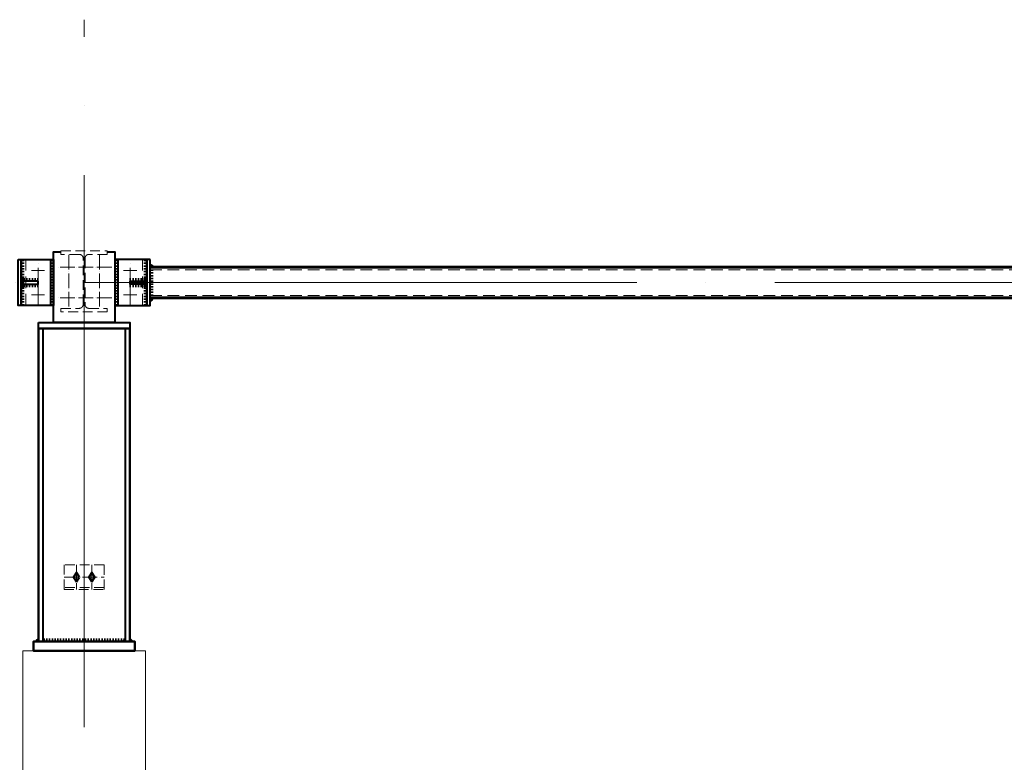
# Model space of a CAD drawing. Units: millimetres. Extents: x 24044 to 9359913, y -1306974 to 117082.
# Drawn here: x 164679 to 167889, y -1259033 to -1256612 of the extents above; entities that cross this region are included whole.
import ezdxf

# ---------------------------------------------------------------- set-up
doc = ezdxf.new("R2010")
doc.units = ezdxf.units.MM
for name, pattern in [('ACAD_ISO04W100', [30, 24, -3, 0, -3]), ('DASHED', [19.05, 12.7, -6.35]), ('DASHED2', [9.525, 6.35, -3.175])]:
    doc.linetypes.add(name, pattern=pattern)
for name, color, linetype, lineweight in [('Osi', 30, 'ACAD_ISO04W100', 15), ('Бетон', 111, 'Continuous', 15), ('Болт', 243, 'Continuous', 40), ('Сварка', 191, 'Continuous', 25), ('Сталь', 131, 'Continuous', 15), ('Сталь осн.', 151, 'Continuous', 40), ('Сталь основ.', 151, 'Continuous', 60)]:
    doc.layers.add(name, color=color, linetype=linetype, lineweight=lineweight)

msp = doc.modelspace()

# ---------------------------------------------------------------- hatches: boundary and pattern name
at = {"layer": 'Сварка', "linetype": 'Continuous'}
h = msp.add_hatch(color=256, dxfattribs=at)
edge = h.paths.add_edge_path()
edge.add_line((165103.817, -1257419.084), (165103.817, -1257409.284))
edge.add_arc((165103.916, -1257419.185), 9.901, -0.572881, 90.572881, ccw=False)
edge.add_line((165113.817, -1257419.284), (165104.017, -1257419.284))
edge.add_line((165104.017, -1257419.284), (165103.817, -1257419.084))
h = msp.add_hatch(color=256, dxfattribs=at)
edge = h.paths.add_edge_path()
edge.add_line((165103.817, -1257419.084), (165103.817, -1257409.284))
edge.add_arc((165103.916, -1257419.185), 9.901, -0.572881, 90.572881, ccw=False)
edge.add_line((165113.817, -1257419.284), (165104.017, -1257419.284))
edge.add_line((165104.017, -1257419.284), (165103.817, -1257419.084))
h = msp.add_hatch(color=256, dxfattribs=at)
edge = h.paths.add_edge_path()
edge.add_line((164683.817, -1257464.084), (164683.817, -1257454.284))
edge.add_arc((164683.916, -1257464.185), 9.901, -0.572881, 90.572881, ccw=False)
edge.add_line((164693.817, -1257464.284), (164684.017, -1257464.284))
edge.add_line((164684.017, -1257464.284), (164683.817, -1257464.084))
h = msp.add_hatch(color=256, dxfattribs=at)
edge = h.paths.add_edge_path()
edge.add_line((164683.817, -1257474.484), (164683.817, -1257484.284))
edge.add_arc((164683.916, -1257474.383), 9.901, 269.427119, 360.572881)
edge.add_line((164693.817, -1257474.284), (164684.017, -1257474.284))
edge.add_line((164684.017, -1257474.284), (164683.817, -1257474.484))
h = msp.add_hatch(color=256, dxfattribs=at)
edge = h.paths.add_edge_path()
edge.add_line((165093.817, -1257464.084), (165093.817, -1257454.284))
edge.add_arc((165093.718, -1257464.185), 9.901, 89.427119, 180.572881)
edge.add_line((165083.817, -1257464.284), (165093.617, -1257464.284))
edge.add_line((165093.617, -1257464.284), (165093.817, -1257464.084))
h = msp.add_hatch(color=256, dxfattribs=at)
edge = h.paths.add_edge_path()
edge.add_line((165093.817, -1257464.084), (165093.817, -1257454.284))
edge.add_arc((165093.718, -1257464.185), 9.901, 89.427119, 180.572881)
edge.add_line((165083.817, -1257464.284), (165093.617, -1257464.284))
edge.add_line((165093.617, -1257464.284), (165093.817, -1257464.084))
h = msp.add_hatch(color=256, dxfattribs=at)
edge = h.paths.add_edge_path()
edge.add_line((165093.817, -1257474.484), (165093.817, -1257484.284))
edge.add_arc((165093.718, -1257474.383), 9.901, 179.427119, 270.572881, ccw=False)
edge.add_line((165083.817, -1257474.284), (165093.617, -1257474.284))
edge.add_line((165093.617, -1257474.284), (165093.817, -1257474.484))
h = msp.add_hatch(color=256, dxfattribs=at)
edge = h.paths.add_edge_path()
edge.add_line((165093.817, -1257474.484), (165093.817, -1257484.284))
edge.add_arc((165093.718, -1257474.383), 9.901, 179.427119, 270.572881, ccw=False)
edge.add_line((165083.817, -1257474.284), (165093.617, -1257474.284))
edge.add_line((165093.617, -1257474.284), (165093.817, -1257474.484))
h = msp.add_hatch(color=256, dxfattribs=at)
edge = h.paths.add_edge_path()
edge.add_line((165103.817, -1257519.484), (165103.817, -1257529.284))
edge.add_arc((165103.916, -1257519.383), 9.901, 269.427119, 360.572881)
edge.add_line((165113.817, -1257519.284), (165104.017, -1257519.284))
edge.add_line((165104.017, -1257519.284), (165103.817, -1257519.484))
h = msp.add_hatch(color=256, dxfattribs=at)
edge = h.paths.add_edge_path()
edge.add_line((165103.817, -1257519.484), (165103.817, -1257529.284))
edge.add_arc((165103.916, -1257519.383), 9.901, 269.427119, 360.572881)
edge.add_line((165113.817, -1257519.284), (165104.017, -1257519.284))
edge.add_line((165104.017, -1257519.284), (165103.817, -1257519.484))

# ---------------------------------------------------------------- linework, layer by layer
at = {"layer": 'Osi', "ltscale": 75}
for p, q in [((164888.817, -1270169.087), (164888.817, -1256612.276)), ((128888.817, -1257469.284), (224888.817, -1257469.284))]:
    msp.add_line(p, q, dxfattribs=at)
at = {"layer": 'Osi', "ltscale": 2}
for p, q in [((164838.817, -1257378.977), (164838.817, -1257558.977)), ((164938.817, -1257378.977), (164938.817, -1257558.977)), ((164978.817, -1257418.977), (164798.817, -1257418.977)), ((164978.817, -1257518.977), (164798.817, -1257518.977)), ((164863.817, -1258389.087), (164863.817, -1258469.087)), ((164913.817, -1258389.087), (164913.817, -1258469.087)), ((164823.817, -1258429.087), (164953.817, -1258429.087))]:
    msp.add_line(p, q, dxfattribs=at)
at = {"layer": 'Osi', "ltscale": 5}
for p, q in [((164738.817, -1257541.238), (164738.817, -1257396.936)), ((165038.817, -1257541.238), (165038.817, -1257396.936)), ((165038.817, -1257541.238), (165038.817, -1257396.936)), ((164717.402, -1257429.284), (164760.232, -1257429.284)), ((165060.232, -1257429.284), (165017.402, -1257429.284)), ((165060.232, -1257429.284), (165017.402, -1257429.284)), ((164717.402, -1257509.284), (164760.232, -1257509.284)), ((165060.232, -1257509.284), (165017.402, -1257509.284)), ((165060.232, -1257509.284), (165017.402, -1257509.284))]:
    msp.add_line(p, q, dxfattribs=at)
at = {"layer": 'Бетон', "ltscale": 150}
msp.add_lwpolyline([(164688.817, -1258669.087), (165088.817, -1258669.087), (165088.817, -1270169.087), (164688.817, -1270169.087)], close=True, dxfattribs=at)
at = {"layer": 'Болт', "linetype": 'DASHED', "ltscale": 150}
for points in [[(164853.817, -1258429.087), (164863.817, -1258444.087), (164873.817, -1258429.087), (164863.817, -1258414.087)], [(164903.817, -1258429.087), (164913.817, -1258444.087), (164923.817, -1258429.087), (164913.817, -1258414.087)]]:
    msp.add_lwpolyline(points, close=True, dxfattribs=at)
at = {"layer": 'Сварка', "ltscale": 100}
for points in [[(164683.817, -1257394.284), (164683.817, -1257397.284), (164693.817, -1257397.284), (164683.817, -1257397.284), (164683.817, -1257406.284), (164693.817, -1257406.284), (164683.817, -1257406.284), (164683.817, -1257415.284), (164693.817, -1257415.284), (164683.817, -1257415.284), (164683.817, -1257424.284), (164693.817, -1257424.284), (164683.817, -1257424.284), (164683.817, -1257433.284), (164693.817, -1257433.284), (164683.817, -1257433.284), (164683.817, -1257442.284), (164693.817, -1257442.284), (164683.817, -1257442.284), (164683.817, -1257451.284), (164693.817, -1257451.284), (164683.817, -1257451.284), (164683.817, -1257460.284), (164693.817, -1257460.284), (164683.817, -1257460.284), (164683.817, -1257469.284), (164693.817, -1257469.284), (164683.817, -1257469.284), (164683.817, -1257478.284), (164693.817, -1257478.284), (164683.817, -1257478.284), (164683.817, -1257487.284), (164693.817, -1257487.284), (164683.817, -1257487.284), (164683.817, -1257496.284), (164693.817, -1257496.284), (164683.817, -1257496.284), (164683.817, -1257505.284), (164693.817, -1257505.284), (164683.817, -1257505.284), (164683.817, -1257514.284), (164693.817, -1257514.284), (164683.817, -1257514.284), (164683.817, -1257523.284), (164693.817, -1257523.284), (164683.817, -1257523.284), (164683.817, -1257532.284), (164693.817, -1257532.284), (164683.817, -1257532.284), (164683.817, -1257541.284), (164693.817, -1257541.284), (164683.817, -1257541.284), (164683.817, -1257544.284)], [(164788.817, -1257394.284), (164788.817, -1257397.284), (164778.817, -1257397.284), (164788.817, -1257397.284), (164788.817, -1257406.284), (164778.817, -1257406.284), (164788.817, -1257406.284), (164788.817, -1257415.284), (164778.817, -1257415.284), (164788.817, -1257415.284), (164788.817, -1257424.284), (164778.817, -1257424.284), (164788.817, -1257424.284), (164788.817, -1257433.284), (164778.817, -1257433.284), (164788.817, -1257433.284), (164788.817, -1257442.284), (164778.817, -1257442.284), (164788.817, -1257442.284), (164788.817, -1257451.284), (164778.817, -1257451.284), (164788.817, -1257451.284), (164788.817, -1257460.284), (164778.817, -1257460.284), (164788.817, -1257460.284), (164788.817, -1257469.284), (164778.817, -1257469.284), (164788.817, -1257469.284), (164788.817, -1257478.284), (164778.817, -1257478.284), (164788.817, -1257478.284), (164788.817, -1257487.284), (164778.817, -1257487.284), (164788.817, -1257487.284), (164788.817, -1257496.284), (164778.817, -1257496.284), (164788.817, -1257496.284), (164788.817, -1257505.284), (164778.817, -1257505.284), (164788.817, -1257505.284), (164788.817, -1257514.284), (164778.817, -1257514.284), (164788.817, -1257514.284), (164788.817, -1257523.284), (164778.817, -1257523.284), (164788.817, -1257523.284), (164788.817, -1257532.284), (164778.817, -1257532.284), (164788.817, -1257532.284), (164788.817, -1257541.284), (164778.817, -1257541.284), (164788.817, -1257541.284), (164788.817, -1257544.284)], [(164988.817, -1257394.284), (164988.817, -1257397.284), (164998.817, -1257397.284), (164988.817, -1257397.284), (164988.817, -1257406.284), (164998.817, -1257406.284), (164988.817, -1257406.284), (164988.817, -1257415.284), (164998.817, -1257415.284), (164988.817, -1257415.284), (164988.817, -1257424.284), (164998.817, -1257424.284), (164988.817, -1257424.284), (164988.817, -1257433.284), (164998.817, -1257433.284), (164988.817, -1257433.284), (164988.817, -1257442.284), (164998.817, -1257442.284), (164988.817, -1257442.284), (164988.817, -1257451.284), (164998.817, -1257451.284), (164988.817, -1257451.284), (164988.817, -1257460.284), (164998.817, -1257460.284), (164988.817, -1257460.284), (164988.817, -1257469.284), (164998.817, -1257469.284), (164988.817, -1257469.284), (164988.817, -1257478.284), (164998.817, -1257478.284), (164988.817, -1257478.284), (164988.817, -1257487.284), (164998.817, -1257487.284), (164988.817, -1257487.284), (164988.817, -1257496.284), (164998.817, -1257496.284), (164988.817, -1257496.284), (164988.817, -1257505.284), (164998.817, -1257505.284), (164988.817, -1257505.284), (164988.817, -1257514.284), (164998.817, -1257514.284), (164988.817, -1257514.284), (164988.817, -1257523.284), (164998.817, -1257523.284), (164988.817, -1257523.284), (164988.817, -1257532.284), (164998.817, -1257532.284), (164988.817, -1257532.284), (164988.817, -1257541.284), (164998.817, -1257541.284), (164988.817, -1257541.284), (164988.817, -1257544.284)], [(164988.817, -1257394.284), (164988.817, -1257397.284), (164998.817, -1257397.284), (164988.817, -1257397.284), (164988.817, -1257406.284), (164998.817, -1257406.284), (164988.817, -1257406.284), (164988.817, -1257415.284), (164998.817, -1257415.284), (164988.817, -1257415.284), (164988.817, -1257424.284), (164998.817, -1257424.284), (164988.817, -1257424.284), (164988.817, -1257433.284), (164998.817, -1257433.284), (164988.817, -1257433.284), (164988.817, -1257442.284), (164998.817, -1257442.284), (164988.817, -1257442.284), (164988.817, -1257451.284), (164998.817, -1257451.284), (164988.817, -1257451.284), (164988.817, -1257460.284), (164998.817, -1257460.284), (164988.817, -1257460.284), (164988.817, -1257469.284), (164998.817, -1257469.284), (164988.817, -1257469.284), (164988.817, -1257478.284), (164998.817, -1257478.284), (164988.817, -1257478.284), (164988.817, -1257487.284), (164998.817, -1257487.284), (164988.817, -1257487.284), (164988.817, -1257496.284), (164998.817, -1257496.284), (164988.817, -1257496.284), (164988.817, -1257505.284), (164998.817, -1257505.284), (164988.817, -1257505.284), (164988.817, -1257514.284), (164998.817, -1257514.284), (164988.817, -1257514.284), (164988.817, -1257523.284), (164998.817, -1257523.284), (164988.817, -1257523.284), (164988.817, -1257532.284), (164998.817, -1257532.284), (164988.817, -1257532.284), (164988.817, -1257541.284), (164998.817, -1257541.284), (164988.817, -1257541.284), (164988.817, -1257544.284)], [(165093.817, -1257394.284), (165093.817, -1257397.284), (165083.817, -1257397.284), (165093.817, -1257397.284), (165093.817, -1257406.284), (165083.817, -1257406.284), (165093.817, -1257406.284), (165093.817, -1257415.284), (165083.817, -1257415.284), (165093.817, -1257415.284), (165093.817, -1257424.284), (165083.817, -1257424.284), (165093.817, -1257424.284), (165093.817, -1257433.284), (165083.817, -1257433.284), (165093.817, -1257433.284), (165093.817, -1257442.284), (165083.817, -1257442.284), (165093.817, -1257442.284), (165093.817, -1257451.284), (165083.817, -1257451.284), (165093.817, -1257451.284), (165093.817, -1257460.284), (165083.817, -1257460.284), (165093.817, -1257460.284), (165093.817, -1257469.284), (165083.817, -1257469.284), (165093.817, -1257469.284), (165093.817, -1257478.284), (165083.817, -1257478.284), (165093.817, -1257478.284), (165093.817, -1257487.284), (165083.817, -1257487.284), (165093.817, -1257487.284), (165093.817, -1257496.284), (165083.817, -1257496.284), (165093.817, -1257496.284), (165093.817, -1257505.284), (165083.817, -1257505.284), (165093.817, -1257505.284), (165093.817, -1257514.284), (165083.817, -1257514.284), (165093.817, -1257514.284), (165093.817, -1257523.284), (165083.817, -1257523.284), (165093.817, -1257523.284), (165093.817, -1257532.284), (165083.817, -1257532.284), (165093.817, -1257532.284), (165093.817, -1257541.284), (165083.817, -1257541.284), (165093.817, -1257541.284), (165093.817, -1257544.284)], [(165093.817, -1257394.284), (165093.817, -1257397.284), (165083.817, -1257397.284), (165093.817, -1257397.284), (165093.817, -1257406.284), (165083.817, -1257406.284), (165093.817, -1257406.284), (165093.817, -1257415.284), (165083.817, -1257415.284), (165093.817, -1257415.284), (165093.817, -1257424.284), (165083.817, -1257424.284), (165093.817, -1257424.284), (165093.817, -1257433.284), (165083.817, -1257433.284), (165093.817, -1257433.284), (165093.817, -1257442.284), (165083.817, -1257442.284), (165093.817, -1257442.284), (165093.817, -1257451.284), (165083.817, -1257451.284), (165093.817, -1257451.284), (165093.817, -1257460.284), (165083.817, -1257460.284), (165093.817, -1257460.284), (165093.817, -1257469.284), (165083.817, -1257469.284), (165093.817, -1257469.284), (165093.817, -1257478.284), (165083.817, -1257478.284), (165093.817, -1257478.284), (165093.817, -1257487.284), (165083.817, -1257487.284), (165093.817, -1257487.284), (165093.817, -1257496.284), (165083.817, -1257496.284), (165093.817, -1257496.284), (165093.817, -1257505.284), (165083.817, -1257505.284), (165093.817, -1257505.284), (165093.817, -1257514.284), (165083.817, -1257514.284), (165093.817, -1257514.284), (165093.817, -1257523.284), (165083.817, -1257523.284), (165093.817, -1257523.284), (165093.817, -1257532.284), (165083.817, -1257532.284), (165093.817, -1257532.284), (165093.817, -1257541.284), (165083.817, -1257541.284), (165093.817, -1257541.284), (165093.817, -1257544.284)], [(165104.017, -1257419.284), (165104.016, -1257419.885), (165114.016, -1257419.905), (165104.016, -1257419.885), (165103.998, -1257428.885), (165113.998, -1257428.905), (165103.998, -1257428.885), (165103.98, -1257437.885), (165113.98, -1257437.904), (165103.98, -1257437.885), (165103.962, -1257446.885), (165113.962, -1257446.904), (165103.962, -1257446.885), (165103.944, -1257455.884), (165113.944, -1257455.904), (165103.944, -1257455.884), (165103.926, -1257464.884), (165113.926, -1257464.904), (165103.926, -1257464.884), (165103.908, -1257473.884), (165113.908, -1257473.904), (165103.908, -1257473.884), (165103.89, -1257482.884), (165113.89, -1257482.904), (165103.89, -1257482.884), (165103.872, -1257491.884), (165113.872, -1257491.904), (165103.872, -1257491.884), (165103.854, -1257500.884), (165113.854, -1257500.904), (165103.854, -1257500.884), (165103.836, -1257509.884), (165113.836, -1257509.904), (165103.836, -1257509.884), (165103.818, -1257518.884), (165113.818, -1257518.904), (165103.818, -1257518.884), (165103.817, -1257519.484)], [(165104.017, -1257419.284), (165104.016, -1257419.885), (165114.016, -1257419.905), (165104.016, -1257419.885), (165103.998, -1257428.885), (165113.998, -1257428.905), (165103.998, -1257428.885), (165103.98, -1257437.885), (165113.98, -1257437.904), (165103.98, -1257437.885), (165103.962, -1257446.885), (165113.962, -1257446.904), (165103.962, -1257446.885), (165103.944, -1257455.884), (165113.944, -1257455.904), (165103.944, -1257455.884), (165103.926, -1257464.884), (165113.926, -1257464.904), (165103.926, -1257464.884), (165103.908, -1257473.884), (165113.908, -1257473.904), (165103.908, -1257473.884), (165103.89, -1257482.884), (165113.89, -1257482.904), (165103.89, -1257482.884), (165103.872, -1257491.884), (165113.872, -1257491.904), (165103.872, -1257491.884), (165103.854, -1257500.884), (165113.854, -1257500.904), (165103.854, -1257500.884), (165103.836, -1257509.884), (165113.836, -1257509.904), (165103.836, -1257509.884), (165103.818, -1257518.884), (165113.818, -1257518.904), (165103.818, -1257518.884), (165103.817, -1257519.484)], [(164738.817, -1257464.284), (164738.317, -1257464.284), (164738.317, -1257454.284), (164738.317, -1257464.284), (164729.317, -1257464.284), (164729.317, -1257454.284), (164729.317, -1257464.284), (164720.317, -1257464.284), (164720.317, -1257454.284), (164720.317, -1257464.284), (164711.317, -1257464.284), (164711.317, -1257454.284), (164711.317, -1257464.284), (164702.317, -1257464.284), (164702.317, -1257454.284), (164702.317, -1257464.284), (164693.317, -1257464.284), (164693.317, -1257454.284), (164693.317, -1257464.284), (164684.317, -1257464.284), (164684.317, -1257454.284), (164684.317, -1257464.284), (164683.817, -1257464.284)], [(164738.817, -1257474.284), (164738.317, -1257474.284), (164738.317, -1257484.284), (164738.317, -1257474.284), (164729.317, -1257474.284), (164729.317, -1257484.284), (164729.317, -1257474.284), (164720.317, -1257474.284), (164720.317, -1257484.284), (164720.317, -1257474.284), (164711.317, -1257474.284), (164711.317, -1257484.284), (164711.317, -1257474.284), (164702.317, -1257474.284), (164702.317, -1257484.284), (164702.317, -1257474.284), (164693.317, -1257474.284), (164693.317, -1257484.284), (164693.317, -1257474.284), (164684.317, -1257474.284), (164684.317, -1257484.284), (164684.317, -1257474.284), (164683.817, -1257474.284)], [(165038.817, -1257464.284), (165039.317, -1257464.284), (165039.317, -1257454.284), (165039.317, -1257464.284), (165048.317, -1257464.284), (165048.317, -1257454.284), (165048.317, -1257464.284), (165057.317, -1257464.284), (165057.317, -1257454.284), (165057.317, -1257464.284), (165066.317, -1257464.284), (165066.317, -1257454.284), (165066.317, -1257464.284), (165075.317, -1257464.284), (165075.317, -1257454.284), (165075.317, -1257464.284), (165084.317, -1257464.284), (165084.317, -1257454.284), (165084.317, -1257464.284), (165093.317, -1257464.284), (165093.317, -1257454.284), (165093.317, -1257464.284), (165093.817, -1257464.284)], [(165038.817, -1257464.284), (165039.317, -1257464.284), (165039.317, -1257454.284), (165039.317, -1257464.284), (165048.317, -1257464.284), (165048.317, -1257454.284), (165048.317, -1257464.284), (165057.317, -1257464.284), (165057.317, -1257454.284), (165057.317, -1257464.284), (165066.317, -1257464.284), (165066.317, -1257454.284), (165066.317, -1257464.284), (165075.317, -1257464.284), (165075.317, -1257454.284), (165075.317, -1257464.284), (165084.317, -1257464.284), (165084.317, -1257454.284), (165084.317, -1257464.284), (165093.317, -1257464.284), (165093.317, -1257454.284), (165093.317, -1257464.284), (165093.817, -1257464.284)], [(165038.817, -1257474.284), (165039.317, -1257474.284), (165039.317, -1257484.284), (165039.317, -1257474.284), (165048.317, -1257474.284), (165048.317, -1257484.284), (165048.317, -1257474.284), (165057.317, -1257474.284), (165057.317, -1257484.284), (165057.317, -1257474.284), (165066.317, -1257474.284), (165066.317, -1257484.284), (165066.317, -1257474.284), (165075.317, -1257474.284), (165075.317, -1257484.284), (165075.317, -1257474.284), (165084.317, -1257474.284), (165084.317, -1257484.284), (165084.317, -1257474.284), (165093.317, -1257474.284), (165093.317, -1257484.284), (165093.317, -1257474.284), (165093.817, -1257474.284)], [(165038.817, -1257474.284), (165039.317, -1257474.284), (165039.317, -1257484.284), (165039.317, -1257474.284), (165048.317, -1257474.284), (165048.317, -1257484.284), (165048.317, -1257474.284), (165057.317, -1257474.284), (165057.317, -1257484.284), (165057.317, -1257474.284), (165066.317, -1257474.284), (165066.317, -1257484.284), (165066.317, -1257474.284), (165075.317, -1257474.284), (165075.317, -1257484.284), (165075.317, -1257474.284), (165084.317, -1257474.284), (165084.317, -1257484.284), (165084.317, -1257474.284), (165093.317, -1257474.284), (165093.317, -1257484.284), (165093.317, -1257474.284), (165093.817, -1257474.284)]]:
    msp.add_lwpolyline(points, dxfattribs=at)
at = {"layer": 'Сварка', "linetype": 'Continuous'}
for points in [[(165103.817, -1257419.084), (165103.817, -1257409.284, -0.42008285), (165113.817, -1257419.284), (165104.017, -1257419.284), (165103.817, -1257419.084)], [(165103.817, -1257419.084), (165103.817, -1257409.284, -0.42008285), (165113.817, -1257419.284), (165104.017, -1257419.284), (165103.817, -1257419.084)], [(164683.817, -1257464.084), (164683.817, -1257454.284, -0.42008285), (164693.817, -1257464.284), (164684.017, -1257464.284), (164683.817, -1257464.084)], [(164683.817, -1257474.484), (164683.817, -1257484.284, 0.42008285), (164693.817, -1257474.284), (164684.017, -1257474.284), (164683.817, -1257474.484)], [(165093.817, -1257464.084), (165093.817, -1257454.284, 0.42008285), (165083.817, -1257464.284), (165093.617, -1257464.284), (165093.817, -1257464.084)], [(165093.817, -1257464.084), (165093.817, -1257454.284, 0.42008285), (165083.817, -1257464.284), (165093.617, -1257464.284), (165093.817, -1257464.084)], [(165093.817, -1257474.484), (165093.817, -1257484.284, -0.42008285), (165083.817, -1257474.284), (165093.617, -1257474.284), (165093.817, -1257474.484)], [(165093.817, -1257474.484), (165093.817, -1257484.284, -0.42008285), (165083.817, -1257474.284), (165093.617, -1257474.284), (165093.817, -1257474.484)], [(165103.817, -1257519.484), (165103.817, -1257529.284, 0.42008285), (165113.817, -1257519.284), (165104.017, -1257519.284), (165103.817, -1257519.484)], [(165103.817, -1257519.484), (165103.817, -1257529.284, 0.42008285), (165113.817, -1257519.284), (165104.017, -1257519.284), (165103.817, -1257519.484)]]:
    msp.add_lwpolyline(points, format="xyb", dxfattribs=at)
at = {"layer": 'Сварка', "linetype": 'DASHED', "ltscale": 150, "const_width": 10}
for points in [[(164739.817, -1258634.087, 0.41421356), (164734.817, -1258639.087)], [(164734.817, -1258639.087, -0.41421356), (164739.817, -1258634.087, -0.41421356)], [(164758.817, -1258639.087, 0.41421356), (164753.817, -1258634.087, 0.41421356)], [(165023.817, -1258634.087, 0.41421356), (165018.817, -1258639.087)], [(165042.817, -1258639.087, 0.41421356), (165037.817, -1258634.087, 0.41421356)], [(165037.817, -1258634.087, -0.41421356), (165042.817, -1258639.087)]]:
    msp.add_lwpolyline(points, format="xyb", dxfattribs=at)
at = {"layer": 'Сварка', "linetype": 'DASHED', "ltscale": 150}
msp.add_lwpolyline([(164753.817, -1258639.087), (164758.317, -1258639.087), (164758.317, -1258629.087), (164758.317, -1258639.087), (164767.317, -1258639.087), (164767.317, -1258629.087), (164767.317, -1258639.087), (164776.317, -1258639.087), (164776.317, -1258629.087), (164776.317, -1258639.087), (164785.317, -1258639.087), (164785.317, -1258629.087), (164785.317, -1258639.087), (164794.317, -1258639.087), (164794.317, -1258629.087), (164794.317, -1258639.087), (164803.317, -1258639.087), (164803.317, -1258629.087), (164803.317, -1258639.087), (164812.317, -1258639.087), (164812.317, -1258629.087), (164812.317, -1258639.087), (164821.317, -1258639.087), (164821.317, -1258629.087), (164821.317, -1258639.087), (164830.317, -1258639.087), (164830.317, -1258629.087), (164830.317, -1258639.087), (164839.317, -1258639.087), (164839.317, -1258629.087), (164839.317, -1258639.087), (164848.317, -1258639.087), (164848.317, -1258629.087), (164848.317, -1258639.087), (164857.317, -1258639.087), (164857.317, -1258629.087), (164857.317, -1258639.087), (164866.317, -1258639.087), (164866.317, -1258629.087), (164866.317, -1258639.087), (164875.317, -1258639.087), (164875.317, -1258629.087), (164875.317, -1258639.087), (164884.317, -1258639.087), (164884.317, -1258629.087), (164884.317, -1258639.087), (164893.317, -1258639.087), (164893.317, -1258629.087), (164893.317, -1258639.087), (164902.317, -1258639.087), (164902.317, -1258629.087), (164902.317, -1258639.087), (164911.317, -1258639.087), (164911.317, -1258629.087), (164911.317, -1258639.087), (164920.317, -1258639.087), (164920.317, -1258629.087), (164920.317, -1258639.087), (164929.317, -1258639.087), (164929.317, -1258629.087), (164929.317, -1258639.087), (164938.317, -1258639.087), (164938.317, -1258629.087), (164938.317, -1258639.087), (164947.317, -1258639.087), (164947.317, -1258629.087), (164947.317, -1258639.087), (164956.317, -1258639.087), (164956.317, -1258629.087), (164956.317, -1258639.087), (164965.317, -1258639.087), (164965.317, -1258629.087), (164965.317, -1258639.087), (164974.317, -1258639.087), (164974.317, -1258629.087), (164974.317, -1258639.087), (164983.317, -1258639.087), (164983.317, -1258629.087), (164983.317, -1258639.087), (164992.317, -1258639.087), (164992.317, -1258629.087), (164992.317, -1258639.087), (165001.317, -1258639.087), (165001.317, -1258629.087), (165001.317, -1258639.087), (165010.317, -1258639.087), (165010.317, -1258629.087), (165010.317, -1258639.087), (165019.317, -1258639.087), (165019.317, -1258629.087), (165019.317, -1258639.087), (165023.817, -1258639.087)], dxfattribs=at)
at = {"layer": 'Сталь', "linetype": 'DASHED', "ltscale": 3}
for p, q in [((164698.817, -1257544.284), (164698.817, -1257394.284)), ((165078.817, -1257544.284), (165078.817, -1257394.284)), ((165078.817, -1257544.284), (165078.817, -1257394.284)), ((165103.817, -1257427.284), (170673.817, -1257427.284)), ((165103.817, -1257427.284), (170673.817, -1257427.284)), ((165103.817, -1257511.284), (170673.817, -1257511.284)), ((165103.817, -1257511.284), (170673.817, -1257511.284))]:
    msp.add_line(p, q, dxfattribs=at)
at = {"layer": 'Сталь', "linetype": 'DASHED2', "ltscale": 5}
msp.add_lwpolyline([(164891.817, -1257390.187), (164891.817, -1257540.187, 0.41421356), (164904.817, -1257553.187), (164964.317, -1257553.187), (164964.317, -1257564.687), (164813.317, -1257564.687), (164813.317, -1257553.187), (164872.817, -1257553.187, 0.41421356), (164885.817, -1257540.187), (164885.817, -1257390.187, 0.41421356), (164872.817, -1257377.187), (164813.317, -1257377.187), (164813.317, -1257365.687), (164964.317, -1257365.687), (164964.317, -1257377.187), (164904.817, -1257377.187, 0.41421356)], format="xyb", close=True, dxfattribs=at)
for points in [[(164823.817, -1258469.087), (164953.817, -1258469.087), (164953.817, -1258389.087), (164823.817, -1258389.087)], [(164823.817, -1258469.087), (164953.817, -1258469.087), (164953.817, -1258463.087), (164823.817, -1258463.087)]]:
    msp.add_lwpolyline(points, close=True, dxfattribs=at)
at = {"layer": 'Сталь осн.', "ltscale": 100}
for points in [[(164964.317, -1257369.087), (164988.817, -1257369.087), (164988.817, -1257599.087), (164788.817, -1257599.087), (164788.817, -1257369.087), (164813.317, -1257369.087)], [(164698.817, -1257394.284), (164788.817, -1257394.284), (164788.817, -1257544.284), (164698.817, -1257544.284), (164698.817, -1257544.284)], [(165078.817, -1257394.284), (164988.817, -1257394.284), (164988.817, -1257544.284), (165078.817, -1257544.284), (165078.817, -1257544.284)], [(165078.817, -1257394.284), (164988.817, -1257394.284), (164988.817, -1257544.284), (165078.817, -1257544.284), (165078.817, -1257544.284)]]:
    msp.add_lwpolyline(points, dxfattribs=at)
at = {"layer": 'Сталь осн.', "ltscale": 100, "elevation": 0}
for points in [[(164673.817, -1257394.284), (164683.817, -1257394.284), (164683.817, -1257544.284), (164673.817, -1257544.284)], [(165103.817, -1257394.284), (165093.817, -1257394.284), (165093.817, -1257544.284), (165103.817, -1257544.284)], [(165103.817, -1257394.284), (165093.817, -1257394.284), (165093.817, -1257544.284), (165103.817, -1257544.284)]]:
    msp.add_lwpolyline(points, close=True, dxfattribs=at)
at = {"layer": 'Сталь осн.', "ltscale": 100}
for points in [[(164683.817, -1257394.284), (164778.817, -1257394.284), (164778.817, -1257544.284), (164683.817, -1257544.284)], [(165093.817, -1257394.284), (164998.817, -1257394.284), (164998.817, -1257544.284), (165093.817, -1257544.284)], [(165093.817, -1257394.284), (164998.817, -1257394.284), (164998.817, -1257544.284), (165093.817, -1257544.284)], [(164738.817, -1257464.284), (164683.817, -1257464.284), (164683.817, -1257474.284), (164738.817, -1257474.284)], [(165038.817, -1257464.284), (165093.817, -1257464.284), (165093.817, -1257474.284), (165038.817, -1257474.284)], [(165038.817, -1257464.284), (165093.817, -1257464.284), (165093.817, -1257474.284), (165038.817, -1257474.284)], [(164739.817, -1257599.087), (165037.817, -1257599.087), (165037.817, -1257619.087), (164739.817, -1257619.087)]]:
    msp.add_lwpolyline(points, close=True, dxfattribs=at)
at = {"layer": 'Сталь осн.', "linetype": 'DASHED', "ltscale": 150}
for points in [[(164888.817, -1257619.087), (164739.817, -1257619.087), (164739.817, -1258639.087), (165037.817, -1258639.087), (165037.817, -1257619.087), (164888.817, -1257619.087)], [(164888.817, -1257619.087), (165037.817, -1257619.087), (165037.817, -1258639.087), (164739.817, -1258639.087), (164739.817, -1257619.087), (164888.817, -1257619.087)], [(164888.817, -1257619.087), (164753.817, -1257619.087), (164753.817, -1258639.087), (165023.817, -1258639.087), (165023.817, -1257619.087), (164888.817, -1257619.087)]]:
    msp.add_lwpolyline(points, dxfattribs=at)
at = {"layer": 'Сталь осн.', "ltscale": 150}
for points in [[(164723.817, -1258669.087), (165053.817, -1258669.087), (165053.817, -1258639.087), (164723.817, -1258639.087)], [(165053.817, -1258669.087), (164723.817, -1258669.087), (164723.817, -1258639.087), (165053.817, -1258639.087)]]:
    msp.add_lwpolyline(points, close=True, dxfattribs=at)
at = {"layer": 'Сталь основ.', "linetype": 'Continuous', "ltscale": 2.5}
for p, q in [((165103.817, -1257419.284), (170673.817, -1257419.284)), ((165103.817, -1257419.284), (170673.817, -1257419.284)), ((165103.817, -1257519.284), (170673.817, -1257519.284)), ((165103.817, -1257519.284), (170673.817, -1257519.284))]:
    msp.add_line(p, q, dxfattribs=at)

doc.saveas('drawing.dxf')
